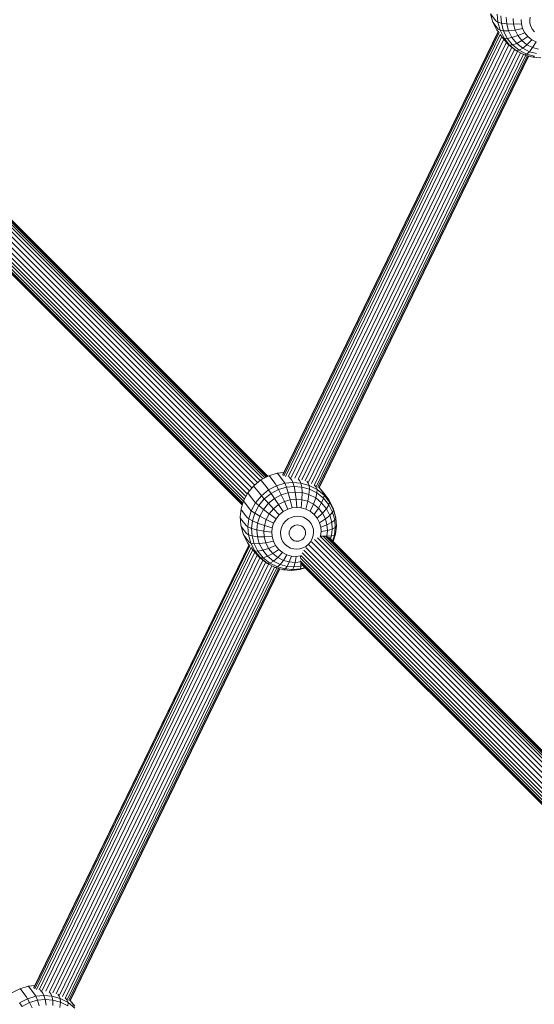
# Model space of a CAD drawing. Units: millimetres. Extents: x 171 to 578302, y -298 to 596964.
# Drawn here: x 5851 to 6066, y 4110 to 4521 of the extents above; entities that cross this region are included whole.
import ezdxf

# ---------------------------------------------------------------- set-up
doc = ezdxf.new("R2010")
doc.units = ezdxf.units.MM
doc.layers.add('Контур', color=7, linetype='Continuous', lineweight=15)

msp = doc.modelspace()

# ---------------------------------------------------------------- linework, layer by layer
at = {"layer": 'Контур'}
for p, q in [((6048.037, 4523.773), (6048.986, 4520.307)), ((6048.037, 4523.773), (6050.298, 4520.854)), ((6051.096, 4520.283), (6050.842, 4523.623)), ((6052.588, 4519.83), (6052.348, 4522.987)), ((6054.79, 4519.541), (6054.574, 4522.384)), ((6057.628, 4519.453), (6057.446, 4521.854)), ((6064.42, 4521.145), (6064.556, 4522.398)), ((6048.986, 4520.307), (6050.676, 4516.978)), ((6048.986, 4520.307), (6051.246, 4517.387)), ((6050.298, 4520.854), (6051.096, 4520.283)), ((6051.096, 4520.283), (6052.588, 4519.83)), ((6052.029, 4516.874), (6051.096, 4520.283)), ((6052.588, 4519.83), (6054.79, 4519.541)), ((6053.47, 4516.606), (6052.588, 4519.83)), ((6054.79, 4519.541), (6057.628, 4519.453)), ((6055.584, 4516.64), (6054.79, 4519.541)), ((6057.628, 4519.453), (6060.943, 4519.575)), ((6058.299, 4517.001), (6057.628, 4519.453)), ((6058.299, 4517.001), (6061.462, 4517.678)), ((6060.943, 4519.575), (6060.802, 4521.434)), ((6061.462, 4517.678), (6060.943, 4519.575)), ((6062.387, 4515.857), (6061.462, 4517.678)), ((6064.514, 4519.895), (6064.42, 4521.145)), ((6064.864, 4518.619), (6064.514, 4519.895)), ((6065.486, 4517.394), (6064.864, 4518.619)), ((6066.367, 4516.304), (6065.486, 4517.394)), ((6051.211, 4516.425), (5961.328, 4331.237)), ((6051.321, 4516.346), (5961.337, 4330.949)), ((6051.602, 4515.942), (5961.683, 4330.68)), ((6052.062, 4515.189), (5962.397, 4330.45)), ((6052.772, 4514.271), (5963.469, 4330.277)), ((6050.676, 4516.978), (6051.17, 4516.34)), ((6051.246, 4517.387), (6052.029, 4516.874)), ((6052.029, 4516.874), (6053.47, 4516.606)), ((6053.69, 4513.601), (6052.029, 4516.874)), ((6052.065, 4515.184), (6052.936, 4514.059)), ((6052.936, 4514.059), (6053.69, 4513.601)), ((6055.329, 4511.096), (6052.936, 4514.059)), ((6053.47, 4516.606), (6055.584, 4516.64)), ((6055.041, 4513.511), (6053.47, 4516.606)), ((6053.69, 4513.601), (6055.041, 4513.511)), ((6056.043, 4510.688), (6053.69, 4513.601)), ((6055.041, 4513.511), (6056.998, 4513.854)), ((6057.266, 4510.757), (6055.041, 4513.511)), ((6055.584, 4516.64), (6058.299, 4517.001)), ((6056.998, 4513.854), (6055.584, 4516.64)), ((6056.998, 4513.854), (6059.494, 4514.647)), ((6059.001, 4511.374), (6056.998, 4513.854)), ((6059.494, 4514.647), (6058.299, 4517.001)), ((6059.494, 4514.647), (6062.387, 4515.857)), ((6061.186, 4512.553), (6059.494, 4514.647)), ((6061.186, 4512.553), (6063.696, 4514.236)), ((6063.696, 4514.236), (6062.387, 4515.857)), ((6065.32, 4512.924), (6063.696, 4514.236)), ((6053.658, 4513.165), (5964.774, 4330.034)), ((6054.653, 4511.933), (5966.228, 4329.749)), ((6055.741, 4510.764), (5967.762, 4329.498)), ((6056.903, 4509.825), (5969.163, 4329.051)), ((6055.329, 4511.096), (6056.043, 4510.688)), ((6058.296, 4508.7), (6055.329, 4511.096)), ((6056.043, 4510.688), (6057.266, 4510.757)), ((6058.961, 4508.332), (6056.043, 4510.688)), ((6057.266, 4510.757), (6059.001, 4511.374)), ((6060.025, 4508.529), (6057.266, 4510.757)), ((6059.001, 4511.374), (6061.186, 4512.553)), ((6061.485, 4509.368), (6059.001, 4511.374)), ((6060.025, 4508.529), (6061.485, 4509.368)), ((6063.284, 4510.858), (6061.186, 4512.553)), ((6061.485, 4509.368), (6063.284, 4510.858)), ((6064.28, 4507.946), (6061.485, 4509.368)), ((6063.284, 4510.858), (6065.32, 4512.924)), ((6065.646, 4509.656), (6063.284, 4510.858)), ((6064.28, 4507.946), (6065.646, 4509.656)), ((6067.148, 4511.994), (6065.32, 4512.924)), ((6065.646, 4509.656), (6067.148, 4511.994)), ((6068.11, 4508.974), (6065.646, 4509.656)), ((6058.066, 4508.886), (5970.581, 4328.638)), ((6059.354, 4508.132), (5971.975, 4328.102)), ((6060.631, 4507.482), (5973.271, 4327.49)), ((6061.771, 4506.901), (5974.441, 4326.973)), ((6062.742, 4506.523), (5975.295, 4326.353)), ((6063.469, 4506.321), (5975.917, 4325.935)), ((6063.888, 4506.205), (5976.29, 4325.726)), ((5976.43, 4325.708), (6064.018, 4506.169)), ((6058.296, 4508.7), (6058.961, 4508.332)), ((6058.961, 4508.332), (6060.025, 4508.529)), ((6062.245, 4506.66), (6058.961, 4508.332)), ((6063.13, 4506.948), (6060.025, 4508.529)), ((6062.245, 4506.66), (6063.13, 4506.948)), ((6065.671, 4505.712), (6062.245, 4506.66)), ((6063.13, 4506.948), (6064.28, 4507.946)), ((6066.37, 4506.051), (6063.13, 4506.948)), ((6067.196, 4507.138), (6064.28, 4507.946)), ((6066.37, 4506.051), (6065.671, 4505.712)), ((6069.031, 4505.438), (6065.671, 4505.712)), ((5950.687, 4327.887), (5777.548, 4501.029)), ((5951.8, 4328.783), (5778.845, 4501.742)), ((5952.857, 4329.414), (5780.1, 4502.174)), ((5953.723, 4329.865), (5781.145, 4502.446)), ((5782.138, 4502.458), (5954.384, 4330.208)), ((5783.007, 4502.277), (5954.836, 4330.443)), ((5783.686, 4501.873), (5955.017, 4330.538)), ((5947.306, 4324.445), (5773.948, 4497.808)), ((5948.332, 4325.685), (5775.046, 4498.975)), ((5949.45, 4326.89), (5776.267, 4500.077)), ((5944.79, 4320.083), (5771.622, 4493.255)), ((5945.241, 4321.03), (5771.952, 4494.323)), ((5945.797, 4322.068), (5772.374, 4495.494)), ((5946.427, 4323.245), (5773.045, 4496.63)), ((5944.537, 4319.254), (5771.596, 4492.199)), ((5944.382, 4318.744), (5771.817, 4491.312)), ((5944.337, 4318.596), (5772.269, 4490.667)), ((5952.083, 4329.012), (5949.086, 4326.596)), ((5955.424, 4330.749), (5952.083, 4329.012)), ((5952.404, 4328.64), (5952.083, 4329.012)), ((5952.404, 4328.64), (5954.664, 4325.721)), ((5958.882, 4331.766), (5955.424, 4330.749)), ((5955.801, 4330.407), (5955.424, 4330.749)), ((5958.061, 4327.488), (5955.801, 4330.407)), ((5961.724, 4332.053), (5958.882, 4331.766)), ((5959.318, 4331.442), (5958.882, 4331.766)), ((5961.578, 4328.522), (5959.318, 4331.442)), ((5961.578, 4328.522), (5962.119, 4327.586)), ((5965.006, 4328.868), (5963.942, 4330.242)), ((5965.006, 4328.868), (5965.489, 4327.926)), ((5968.423, 4328.591), (5967.705, 4329.518)), ((5968.423, 4328.591), (5968.849, 4327.653)), ((5971.907, 4327.626), (5971.262, 4328.459)), ((5949.086, 4326.596), (5946.636, 4323.635)), ((5949.356, 4326.184), (5949.086, 4326.596)), ((5949.356, 4326.184), (5951.617, 4323.265)), ((5952.323, 4322.416), (5955.32, 4324.831)), ((5954.664, 4325.721), (5955.32, 4324.831)), ((5955.32, 4324.831), (5958.66, 4326.568)), ((5955.32, 4324.831), (5956.356, 4323.354)), ((5956.356, 4323.354), (5959.515, 4324.997)), ((5958.061, 4327.488), (5958.66, 4326.568)), ((5958.66, 4326.568), (5962.119, 4327.586)), ((5958.66, 4326.568), (5959.515, 4324.997)), ((5962.785, 4325.959), (5959.515, 4324.997)), ((5959.515, 4324.997), (5960.612, 4322.771)), ((5965.489, 4327.926), (5962.119, 4327.586)), ((5962.785, 4325.959), (5962.119, 4327.586)), ((5965.972, 4326.281), (5962.785, 4325.959)), ((5962.785, 4325.959), (5963.555, 4323.637)), ((5965.489, 4327.926), (5968.849, 4327.653)), ((5965.489, 4327.926), (5965.972, 4326.281)), ((5965.972, 4326.281), (5969.149, 4326.023)), ((5965.972, 4326.281), (5966.424, 4323.927)), ((5968.849, 4327.653), (5969.149, 4326.023)), ((5972.275, 4326.704), (5968.849, 4327.653)), ((5969.149, 4326.023), (5969.284, 4323.694)), ((5969.149, 4326.023), (5972.388, 4325.126)), ((5971.907, 4327.626), (5972.275, 4326.704)), ((5972.388, 4325.126), (5972.2, 4322.886)), ((5972.275, 4326.704), (5972.388, 4325.126)), ((5975.559, 4325.032), (5972.275, 4326.704)), ((5972.388, 4325.126), (5975.494, 4323.545)), ((5975.247, 4325.926), (5974.428, 4326.983)), ((5975.247, 4325.926), (5975.559, 4325.032)), ((5975.559, 4325.032), (5975.494, 4323.545)), ((5978.476, 4322.676), (5975.559, 4325.032)), ((5978.214, 4323.53), (5976.467, 4325.786)), ((5978.347, 4323.486), (5976.475, 4325.803)), ((5944.865, 4320.328), (5943.819, 4316.899)), ((5946.636, 4323.635), (5944.865, 4320.328)), ((5945.064, 4319.809), (5944.865, 4320.328)), ((5946.864, 4323.173), (5946.636, 4323.635)), ((5946.864, 4323.173), (5949.124, 4320.253)), ((5949.124, 4320.253), (5949.873, 4319.455)), ((5949.873, 4319.455), (5952.323, 4322.416)), ((5951.206, 4318.271), (5953.523, 4321.071)), ((5951.617, 4323.265), (5952.323, 4322.416)), ((5952.323, 4322.416), (5953.523, 4321.071)), ((5953.523, 4321.071), (5956.356, 4323.354)), ((5953.523, 4321.071), (5955.217, 4319.236)), ((5955.217, 4319.236), (5957.768, 4321.292)), ((5956.356, 4323.354), (5957.768, 4321.292)), ((5957.768, 4321.292), (5960.612, 4322.771)), ((5957.768, 4321.292), (5959.5, 4318.72)), ((5959.5, 4318.72), (5961.902, 4319.97)), ((5963.555, 4323.637), (5960.612, 4322.771)), ((5960.612, 4322.771), (5961.902, 4319.97)), ((5964.389, 4320.701), (5961.902, 4319.97)), ((5961.902, 4319.97), (5963.312, 4316.753)), ((5966.424, 4323.927), (5963.555, 4323.637)), ((5963.555, 4323.637), (5964.389, 4320.701)), ((5966.813, 4320.946), (5964.389, 4320.701)), ((5964.389, 4320.701), (5965.237, 4317.319)), ((5966.424, 4323.927), (5969.284, 4323.694)), ((5966.424, 4323.927), (5966.813, 4320.946)), ((5966.813, 4320.946), (5969.229, 4320.749)), ((5966.813, 4320.946), (5967.112, 4317.509)), ((5969.229, 4320.749), (5968.982, 4317.357)), ((5969.284, 4323.694), (5969.229, 4320.749)), ((5969.229, 4320.749), (5971.693, 4320.067)), ((5969.284, 4323.694), (5972.2, 4322.886)), ((5971.693, 4320.067), (5970.888, 4316.829)), ((5972.2, 4322.886), (5971.693, 4320.067)), ((5971.693, 4320.067), (5974.054, 4318.865)), ((5972.2, 4322.886), (5974.996, 4321.464)), ((5974.996, 4321.464), (5974.054, 4318.865)), ((5975.494, 4323.545), (5974.996, 4321.464)), ((5974.996, 4321.464), (5977.479, 4319.458)), ((5975.494, 4323.545), (5978.253, 4321.317)), ((5978.253, 4321.317), (5977.479, 4319.458)), ((5978.214, 4323.53), (5978.476, 4322.676)), ((5978.476, 4322.676), (5978.253, 4321.317)), ((5978.253, 4321.317), (5980.478, 4318.562)), ((5980.607, 4320.567), (5978.347, 4323.486)), ((5980.83, 4319.763), (5978.476, 4322.676)), ((5980.607, 4320.567), (5980.83, 4319.763)), ((5982.297, 4317.238), (5980.607, 4320.567)), ((5943.819, 4316.899), (5943.455, 4313.554)), ((5944, 4316.322), (5943.819, 4316.899)), ((5944, 4316.322), (5946.26, 4313.403)), ((5945.064, 4319.809), (5947.324, 4316.89)), ((5947.056, 4312.719), (5948.102, 4316.148)), ((5947.324, 4316.89), (5948.102, 4316.148)), ((5948.102, 4316.148), (5949.873, 4319.455)), ((5948.102, 4316.148), (5949.531, 4315.144)), ((5949.531, 4315.144), (5951.206, 4318.271)), ((5949.873, 4319.455), (5951.206, 4318.271)), ((5951.206, 4318.271), (5953.131, 4316.716)), ((5951.624, 4313.901), (5953.131, 4316.716)), ((5953.131, 4316.716), (5955.217, 4319.236)), ((5953.131, 4316.716), (5955.583, 4314.854)), ((5955.217, 4319.236), (5957.345, 4316.983)), ((5955.583, 4314.854), (5957.345, 4316.983)), ((5957.345, 4316.983), (5959.5, 4318.72)), ((5957.345, 4316.983), (5959.785, 4314.442)), ((5959.5, 4318.72), (5961.453, 4315.787)), ((5961.453, 4315.787), (5963.312, 4316.753)), ((5965.237, 4317.319), (5963.312, 4316.753)), ((5967.112, 4317.509), (5965.237, 4317.319)), ((5967.112, 4317.509), (5968.982, 4317.357)), ((5968.982, 4317.357), (5970.888, 4316.829)), ((5970.888, 4316.829), (5972.716, 4315.899)), ((5974.054, 4318.865), (5972.716, 4315.899)), ((5972.716, 4315.899), (5974.34, 4314.587)), ((5974.054, 4318.865), (5976.152, 4317.171)), ((5976.152, 4317.171), (5974.34, 4314.587)), ((5977.479, 4319.458), (5976.152, 4317.171)), ((5976.152, 4317.171), (5977.845, 4315.076)), ((5977.479, 4319.458), (5979.482, 4316.978)), ((5979.482, 4316.978), (5977.845, 4315.076)), ((5980.478, 4318.562), (5979.482, 4316.978)), ((5979.482, 4316.978), (5980.896, 4314.192)), ((5980.83, 4319.763), (5980.478, 4318.562)), ((5980.478, 4318.562), (5982.049, 4315.467)), ((5982.491, 4316.49), (5980.83, 4319.763)), ((5982.491, 4316.49), (5982.049, 4315.467)), ((5982.297, 4317.238), (5982.491, 4316.49)), ((5983.246, 4313.771), (5982.297, 4317.238)), ((5983.424, 4313.081), (5982.491, 4316.49)), ((5943.455, 4313.554), (5943.708, 4310.215)), ((5943.629, 4312.92), (5943.455, 4313.554)), ((5943.629, 4312.92), (5945.889, 4310.001)), ((5946.26, 4313.403), (5947.056, 4312.719)), ((5946.692, 4309.373), (5947.056, 4312.719)), ((5947.056, 4312.719), (5948.542, 4311.902)), ((5948.198, 4308.738), (5948.542, 4311.902)), ((5948.542, 4311.902), (5949.531, 4315.144)), ((5948.542, 4311.902), (5950.734, 4310.982)), ((5949.531, 4315.144), (5951.624, 4313.901)), ((5950.734, 4310.982), (5951.624, 4313.901)), ((5951.624, 4313.901), (5954.31, 4312.476)), ((5953.557, 4310.01), (5954.31, 4312.476)), ((5954.31, 4312.476), (5955.583, 4314.854)), ((5954.31, 4312.476), (5957.436, 4310.954)), ((5955.583, 4314.854), (5958.422, 4312.795)), ((5957.436, 4310.954), (5958.422, 4312.795)), ((5958.422, 4312.795), (5959.785, 4314.442)), ((5959.785, 4314.442), (5961.453, 4315.787)), ((5961.46, 4310.67), (5962.377, 4311.779)), ((5962.377, 4311.779), (5963.499, 4312.683)), ((5963.499, 4312.683), (5964.749, 4313.333)), ((5966.044, 4313.714), (5964.749, 4313.333)), ((5967.306, 4313.841), (5966.044, 4313.714)), ((5967.306, 4313.841), (5968.563, 4313.739)), ((5968.563, 4313.739), (5969.846, 4313.384)), ((5969.846, 4313.384), (5971.075, 4312.758)), ((5971.075, 4312.758), (5972.167, 4311.876)), ((5972.167, 4311.876), (5973.048, 4310.785)), ((5974.34, 4314.587), (5975.649, 4312.966)), ((5977.845, 4315.076), (5975.649, 4312.966)), ((5975.649, 4312.966), (5976.574, 4311.145)), ((5979.039, 4312.722), (5976.574, 4311.145)), ((5977.845, 4315.076), (5979.039, 4312.722)), ((5980.896, 4314.192), (5979.039, 4312.722)), ((5979.039, 4312.722), (5979.71, 4310.271)), ((5982.049, 4315.467), (5980.896, 4314.192)), ((5980.896, 4314.192), (5981.691, 4311.291)), ((5982.931, 4312.244), (5981.691, 4311.291)), ((5982.049, 4315.467), (5982.931, 4312.244)), ((5983.424, 4313.081), (5982.931, 4312.244)), ((5982.931, 4312.244), (5983.171, 4309.086)), ((5983.246, 4313.771), (5983.424, 4313.081)), ((5983.678, 4309.742), (5983.424, 4313.081)), ((5943.887, 4309.524), (5943.708, 4310.215)), ((5943.887, 4309.524), (5944.836, 4306.057)), ((5943.887, 4309.524), (5946.147, 4306.605)), ((5945.889, 4310.001), (5946.692, 4309.373)), ((5946.692, 4309.373), (5948.198, 4308.738)), ((5946.945, 4306.034), (5946.692, 4309.373)), ((5948.198, 4308.738), (5950.424, 4308.135)), ((5948.437, 4305.581), (5948.198, 4308.738)), ((5950.424, 4308.135), (5950.734, 4310.982)), ((5950.424, 4308.135), (5953.296, 4307.605)), ((5950.639, 4305.292), (5950.424, 4308.135)), ((5950.734, 4310.982), (5953.557, 4310.01)), ((5953.296, 4307.605), (5953.557, 4310.01)), ((5953.296, 4307.605), (5956.651, 4307.184)), ((5953.478, 4305.203), (5953.296, 4307.605)), ((5953.557, 4310.01), (5956.854, 4309.046)), ((5956.651, 4307.184), (5956.854, 4309.046)), ((5956.854, 4309.046), (5957.436, 4310.954)), ((5960.269, 4306.896), (5960.405, 4308.149)), ((5960.405, 4308.149), (5960.797, 4309.432)), ((5960.797, 4309.432), (5961.46, 4310.67)), ((5964.174, 4307.999), (5963.981, 4307.365)), ((5964.502, 4308.611), (5964.174, 4307.999)), ((5964.955, 4309.159), (5964.502, 4308.611)), ((5965.51, 4309.606), (5964.955, 4309.159)), ((5966.128, 4309.927), (5965.51, 4309.606)), ((5966.768, 4310.116), (5966.128, 4309.927)), ((5967.392, 4310.179), (5966.768, 4310.116)), ((5967.392, 4310.179), (5968.013, 4310.128)), ((5968.013, 4310.128), (5968.647, 4309.953)), ((5968.647, 4309.953), (5969.255, 4309.643)), ((5969.255, 4309.643), (5969.795, 4309.207)), ((5969.795, 4309.207), (5970.231, 4308.668)), ((5970.231, 4308.668), (5970.538, 4308.063)), ((5970.538, 4308.063), (5970.711, 4307.432)), ((5973.048, 4310.785), (5973.67, 4309.56)), ((5973.67, 4309.56), (5974.02, 4308.284)), ((5974.02, 4308.284), (5974.114, 4307.034)), ((5976.574, 4311.145), (5977.093, 4309.248)), ((5979.71, 4310.271), (5977.093, 4309.248)), ((5977.093, 4309.248), (5977.234, 4307.389)), ((5979.893, 4307.87), (5977.234, 4307.389)), ((5979.893, 4307.87), (5979.631, 4305.464)), ((5981.691, 4311.291), (5979.71, 4310.271)), ((5979.71, 4310.271), (5979.893, 4307.87)), ((5981.906, 4308.448), (5979.893, 4307.87)), ((5981.906, 4308.448), (5981.596, 4305.601)), ((5981.691, 4311.291), (5981.906, 4308.448)), ((5983.171, 4309.086), (5981.906, 4308.448)), ((5983.171, 4309.086), (5982.826, 4305.923)), ((5983.678, 4309.742), (5983.171, 4309.086)), ((5983.313, 4306.396), (5983.678, 4309.742)), ((5944.836, 4306.057), (5946.525, 4302.729)), ((5944.836, 4306.057), (5947.096, 4303.138)), ((5946.147, 4306.605), (5946.945, 4306.034)), ((5946.945, 4306.034), (5948.437, 4305.581)), ((5947.878, 4302.625), (5946.945, 4306.034)), ((5948.437, 4305.581), (5950.639, 4305.292)), ((5949.32, 4302.357), (5948.437, 4305.581)), ((5950.639, 4305.292), (5953.478, 4305.203)), ((5951.434, 4302.39), (5950.639, 4305.292)), ((5953.478, 4305.203), (5956.792, 4305.326)), ((5954.149, 4302.752), (5953.478, 4305.203)), ((5956.792, 4305.326), (5956.651, 4307.184)), ((5957.312, 4303.429), (5956.792, 4305.326)), ((5960.364, 4305.646), (5960.269, 4306.896)), ((5960.713, 4304.37), (5960.364, 4305.646)), ((5961.335, 4303.145), (5960.713, 4304.37)), ((5963.981, 4307.365), (5963.913, 4306.746)), ((5963.913, 4306.746), (5963.96, 4306.128)), ((5963.96, 4306.128), (5964.133, 4305.497)), ((5964.133, 4305.497), (5964.44, 4304.891)), ((5964.44, 4304.891), (5964.876, 4304.352)), ((5964.876, 4304.352), (5965.416, 4303.916)), ((5965.416, 4303.916), (5966.023, 4303.607)), ((5966.023, 4303.607), (5966.657, 4303.431)), ((5968.543, 4303.632), (5967.903, 4303.443)), ((5969.161, 4303.953), (5968.543, 4303.632)), ((5969.715, 4304.4), (5969.161, 4303.953)), ((5970.169, 4304.948), (5969.715, 4304.4)), ((5970.497, 4305.56), (5970.169, 4304.948)), ((5970.69, 4306.195), (5970.497, 4305.56)), ((5970.758, 4306.814), (5970.69, 4306.195)), ((5970.711, 4307.432), (5970.758, 4306.814)), ((5973.587, 4304.498), (5972.924, 4303.26)), ((5973.978, 4305.782), (5973.587, 4304.498)), ((5974.114, 4307.034), (5973.978, 4305.782)), ((6147.664, 4130.905), (5974.525, 4304.048)), ((6148.777, 4131.802), (5975.822, 4304.761)), ((5977.031, 4305.528), (5976.903, 4305.106)), ((5977.234, 4307.389), (5977.031, 4305.528)), ((5979.095, 4305.477), (5977.031, 4305.528)), ((6149.834, 4132.433), (5977.077, 4305.193)), ((6150.7, 4132.883), (5978.122, 4305.465)), ((5979.115, 4305.477), (6151.361, 4133.227)), ((5979.631, 4305.464), (5979.117, 4305.476)), ((5979.631, 4305.464), (5979.593, 4305.341)), ((5981.596, 4305.601), (5979.631, 4305.464)), ((5979.983, 4305.296), (6151.813, 4133.462)), ((5980.663, 4304.892), (6151.995, 4133.556)), ((5981.596, 4305.601), (5981.212, 4304.342)), ((5982.826, 4305.923), (5981.596, 4305.601)), ((5982.826, 4305.923), (5982.079, 4303.475)), ((5982.342, 4303.213), (5983.313, 4306.396)), ((5983.313, 4306.396), (5982.826, 4305.923)), ((5947.148, 4302.021), (5857.291, 4116.886)), ((5947.258, 4301.942), (5857.3, 4116.598)), ((5947.539, 4301.538), (5857.646, 4116.329)), ((5948.011, 4300.81), (5858.36, 4116.099)), ((5948.722, 4299.892), (5859.432, 4115.926)), ((5946.525, 4302.729), (5947.119, 4301.962)), ((5947.096, 4303.138), (5947.878, 4302.625)), ((5947.878, 4302.625), (5949.32, 4302.357)), ((5949.54, 4299.352), (5947.878, 4302.625)), ((5947.882, 4300.977), (5948.786, 4299.81)), ((5948.786, 4299.81), (5949.54, 4299.352)), ((5951.179, 4296.847), (5948.786, 4299.81)), ((5949.32, 4302.357), (5951.434, 4302.39)), ((5950.891, 4299.262), (5949.32, 4302.357)), ((5949.54, 4299.352), (5950.891, 4299.262)), ((5951.893, 4296.439), (5949.54, 4299.352)), ((5950.891, 4299.262), (5952.848, 4299.604)), ((5951.434, 4302.39), (5954.149, 4302.752)), ((5952.848, 4299.604), (5951.434, 4302.39)), ((5952.848, 4299.604), (5955.344, 4300.398)), ((5954.851, 4297.125), (5952.848, 4299.604)), ((5954.149, 4302.752), (5957.312, 4303.429)), ((5955.344, 4300.398), (5954.149, 4302.752)), ((5955.344, 4300.398), (5958.236, 4301.607)), ((5957.036, 4298.303), (5955.344, 4300.398)), ((5957.036, 4298.303), (5959.546, 4299.986)), ((5958.236, 4301.607), (5957.312, 4303.429)), ((5959.546, 4299.986), (5958.236, 4301.607)), ((5961.169, 4298.675), (5959.546, 4299.986)), ((5962.216, 4302.054), (5961.335, 4303.145)), ((5963.308, 4301.172), (5962.216, 4302.054)), ((5964.538, 4300.547), (5963.308, 4301.172)), ((5965.82, 4300.191), (5964.538, 4300.547)), ((5967.078, 4300.089), (5965.82, 4300.191)), ((5967.279, 4303.381), (5966.657, 4303.431)), ((5967.078, 4300.089), (5968.339, 4300.216)), ((5967.279, 4303.381), (5967.903, 4303.443)), ((5968.339, 4300.216), (5969.634, 4300.597)), ((5970.885, 4301.248), (5969.634, 4300.597)), ((6143.404, 4126.263), (5970.022, 4299.649)), ((5972.006, 4302.152), (5970.885, 4301.248)), ((6144.284, 4127.464), (5970.925, 4300.827)), ((5972.924, 4303.26), (5972.006, 4302.152)), ((6145.31, 4128.704), (5972.023, 4301.994)), ((6146.428, 4129.908), (5973.243, 4303.096)), ((5949.609, 4298.79), (5860.736, 4115.682)), ((5950.604, 4297.558), (5862.19, 4115.396)), ((5951.707, 4296.42), (5863.723, 4115.144)), ((5952.87, 4295.481), (5865.125, 4114.697)), ((5953.116, 4296.508), (5950.891, 4299.262)), ((5951.179, 4296.847), (5951.893, 4296.439)), ((5954.146, 4294.45), (5951.179, 4296.847)), ((5951.893, 4296.439), (5953.116, 4296.508)), ((5954.81, 4294.082), (5951.893, 4296.439)), ((5953.116, 4296.508), (5954.851, 4297.125)), ((5955.875, 4294.28), (5953.116, 4296.508)), ((5954.851, 4297.125), (5957.036, 4298.303)), ((5957.334, 4295.119), (5954.851, 4297.125)), ((5959.134, 4296.609), (5957.036, 4298.303)), ((5957.334, 4295.119), (5959.134, 4296.609)), ((5959.134, 4296.609), (5961.169, 4298.675)), ((5961.496, 4295.407), (5959.134, 4296.609)), ((5960.13, 4293.696), (5961.496, 4295.407)), ((5962.997, 4297.745), (5961.169, 4298.675)), ((5961.496, 4295.407), (5962.997, 4297.745)), ((5963.959, 4294.725), (5961.496, 4295.407)), ((5964.904, 4297.217), (5962.997, 4297.745)), ((5964.904, 4297.217), (5963.959, 4294.725)), ((5966.773, 4297.065), (5964.904, 4297.217)), ((5966.773, 4297.065), (5966.375, 4294.528)), ((5966.773, 4297.065), (5968.649, 4297.254)), ((6141.768, 4123.101), (5968.599, 4296.274)), ((5968.649, 4297.254), (5968.928, 4297.336)), ((5968.649, 4297.254), (5968.691, 4296.551)), ((6142.218, 4124.048), (5968.929, 4297.341)), ((6142.774, 4125.086), (5969.351, 4298.513)), ((5954.032, 4294.542), (5866.542, 4114.284)), ((5955.334, 4293.816), (5867.936, 4113.746)), ((5956.611, 4293.166), (5869.232, 4113.134)), ((5957.751, 4292.586), (5870.401, 4112.615)), ((5958.735, 4292.234), (5871.255, 4111.995)), ((5959.462, 4292.032), (5871.876, 4111.577)), ((5959.881, 4291.916), (5872.25, 4111.368)), ((5872.389, 4111.351), (5960.011, 4291.88)), ((5954.146, 4294.45), (5954.81, 4294.082)), ((5954.81, 4294.082), (5955.875, 4294.28)), ((5958.095, 4292.411), (5954.81, 4294.082)), ((5955.875, 4294.28), (5957.334, 4295.119)), ((5958.98, 4292.699), (5955.875, 4294.28)), ((5960.13, 4293.696), (5957.334, 4295.119)), ((5958.095, 4292.411), (5958.98, 4292.699)), ((5961.52, 4291.462), (5958.095, 4292.411)), ((5958.98, 4292.699), (5960.13, 4293.696)), ((5962.219, 4291.802), (5958.98, 4292.699)), ((5963.046, 4292.889), (5960.13, 4293.696)), ((5962.219, 4291.802), (5961.52, 4291.462)), ((5964.88, 4291.189), (5961.52, 4291.462)), ((5963.046, 4292.889), (5962.219, 4291.802)), ((5965.396, 4291.544), (5962.219, 4291.802)), ((5963.959, 4294.725), (5963.046, 4292.889)), ((5965.906, 4292.656), (5963.046, 4292.889)), ((5966.375, 4294.528), (5963.959, 4294.725)), ((5964.88, 4291.189), (5965.396, 4291.544)), ((5964.88, 4291.189), (5968.25, 4291.529)), ((5965.906, 4292.656), (5965.396, 4291.544)), ((5965.396, 4291.544), (5968.583, 4291.865)), ((5966.375, 4294.528), (5965.906, 4292.656)), ((5965.906, 4292.656), (5968.775, 4292.946)), ((5966.375, 4294.528), (5968.724, 4294.765)), ((5968.25, 4291.529), (5970.686, 4292.246)), ((5968.583, 4291.865), (5968.25, 4291.529)), ((6141.515, 4122.272), (5968.573, 4295.218)), ((5968.583, 4291.865), (5968.775, 4292.946)), ((5968.583, 4291.865), (5970.502, 4292.43)), ((5968.793, 4294.339), (5968.775, 4292.946)), ((5968.775, 4292.946), (5969.711, 4293.221)), ((6141.359, 4121.762), (5968.794, 4294.331)), ((6141.314, 4121.614), (5969.246, 4293.685)), ((5851.376, 4116.397), (5848.036, 4114.66)), ((5854.835, 4117.415), (5851.376, 4116.397)), ((5851.754, 4116.055), (5851.376, 4116.397)), ((5854.014, 4113.136), (5851.754, 4116.055)), ((5857.687, 4117.702), (5854.835, 4117.415)), ((5855.271, 4117.09), (5854.835, 4117.415)), ((5857.531, 4114.171), (5855.271, 4117.09)), ((5860.959, 4114.517), (5859.894, 4115.892)), ((5860.959, 4114.517), (5861.442, 4113.574)), ((5864.376, 4114.239), (5863.657, 4115.167)), ((5864.376, 4114.239), (5864.802, 4113.301)), ((5851.273, 4110.479), (5854.613, 4112.216)), ((5851.273, 4110.479), (5852.309, 4109.003)), ((5852.309, 4109.003), (5855.468, 4110.645)), ((5854.014, 4113.136), (5854.613, 4112.216)), ((5854.613, 4112.216), (5858.072, 4113.234)), ((5854.613, 4112.216), (5855.468, 4110.645)), ((5858.738, 4111.607), (5855.468, 4110.645)), ((5855.468, 4110.645), (5856.564, 4108.419)), ((5857.531, 4114.171), (5858.072, 4113.234)), ((5861.442, 4113.574), (5858.072, 4113.234)), ((5858.738, 4111.607), (5858.072, 4113.234)), ((5861.925, 4111.929), (5858.738, 4111.607)), ((5858.738, 4111.607), (5859.508, 4109.285)), ((5861.442, 4113.574), (5864.802, 4113.301)), ((5861.442, 4113.574), (5861.925, 4111.929)), ((5861.925, 4111.929), (5865.102, 4111.671)), ((5861.925, 4111.929), (5862.377, 4109.575)), ((5864.802, 4113.301), (5865.102, 4111.671)), ((5868.228, 4112.352), (5864.802, 4113.301)), ((5865.102, 4111.671), (5865.237, 4109.342)), ((5865.102, 4111.671), (5868.341, 4110.774)), ((5867.86, 4113.274), (5867.215, 4114.106)), ((5867.86, 4113.274), (5868.228, 4112.352)), ((5868.341, 4110.774), (5868.153, 4108.535)), ((5868.228, 4112.352), (5868.341, 4110.774)), ((5871.512, 4110.681), (5868.228, 4112.352)), ((5868.341, 4110.774), (5871.447, 4109.193)), ((5871.199, 4111.574), (5870.382, 4112.63)), ((5871.199, 4111.574), (5871.512, 4110.681)), ((5871.512, 4110.681), (5871.447, 4109.193)), ((5874.429, 4108.324), (5871.512, 4110.681)), ((5874.166, 4109.178), (5872.426, 4111.426)), ((5874.3, 4109.134), (5872.434, 4111.443))]:
    msp.add_line(p, q, dxfattribs=at)

doc.saveas('drawing.dxf')
